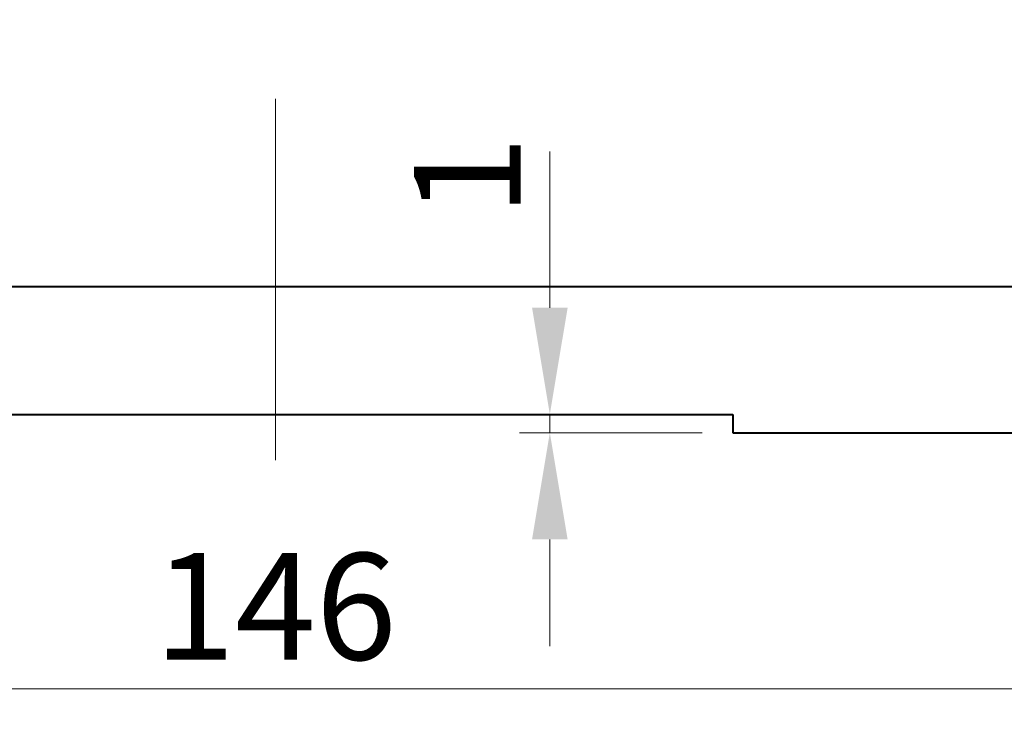
# Model space of a CAD drawing. Units: millimetres. Extents: x -2 to 462, y 0 to 301.
# Drawn here: x 146 to 200, y 43 to 82 of the extents above; entities that cross this region are included whole.
import ezdxf

# ---------------------------------------------------------------- set-up
doc = ezdxf.new("R2010")
doc.units = ezdxf.units.MM
doc.header["$LTSCALE"] = 1.666666666666666
doc.linetypes.add('CENTER2', pattern=[28.574999999999996, 19.05, -3.174999999999999, 3.174999999999999, -3.174999999999999])
for name, color, linetype, lineweight in [('AM_0', 7, 'Continuous', 40), ('AM_5', 3, 'Continuous', 25), ('AM_7', 4, 'CENTER2', 20)]:
    doc.layers.add(name, color=color, linetype=linetype, lineweight=lineweight)
doc.styles.add('shi_dim_txt_sty', font='ISOCP.SHX', dxfattribs={"width": 0.9, "bigfont": 'EXTFONT.SHX'})
doc.dimstyles.new('shi_dim_sty$0', dxfattribs={"dimtxt": 3, "dimasz": 3.5, "dimexe": 1, "dimexo": 1, "dimgap": 0.5, "dimtad": 1, "dimdsep": 46, "dimtxsty": 'shi_dim_txt_sty', "dimcen": 0, "dimclrd": 3, "dimclre": 3, "dimclrt": 51, "dimadec": 0, "dimazin": 2, "dimtp": 0.1, "dimtm": 0.1, "dimtfac": 0.71, "dimtmove": 0, "dimatfit": 3, "dimfxl": 1, "dimlwd": 20, "dimlwe": 20, "dimarcsym": 0})

# ---------------------------------------------------------------- blocks, each defined once
blk = doc.blocks.new('*D5')
at = {"layer": 'AM_5', "color": 3, "lineweight": 20}
for p, q in [((175, 65.83333136638005), (175, 74.38333136638006)), ((175, 58.99999803304673), (175, 59.99999803304673)), ((183.3333340783914, 58.99999803304672), (173.3333333333333, 58.99999803304673)), ((175, 53.16666469971339), (175, 47.33333136638005))]:
    blk.add_line(p, q, dxfattribs=at)
at = {"layer": 'AM_5', "color": 3}
for points in [[(174.0277777777778, 65.83333136638005), (175.9722222222222, 65.83333136638005), (175, 59.99999803304673)], [(174.0277777777778, 53.16666469971339), (175.9722222222222, 53.16666469971339), (175, 58.99999803304673)]]:
    blk.add_solid(points, dxfattribs=at)
at = {"layer": 'Defpoints', "color": 0}
for p in [(175, 59.99999803304673), (185.0000007450579, 59.99999803304672), (185.000000745058, 58.99999803304672)]:
    blk.add_point(p, dxfattribs=at)
at = {"layer": 'AM_5', "color": 51, "insert": (171.25, 73.02499803304676), "char_height": 5.833333333333333, "attachment_point": 5, "rotation": 90, "style": 'shi_dim_txt_sty'}
blk.add_mtext('1', dxfattribs=at)
blk = doc.blocks.new('*D8')
at = {"layer": 'AM_5', "color": 3, "lineweight": 20}
for p, q in [((86.99999782443047, 57.33333136638005), (86.99999782443047, 43.33333333333333)), ((233.0000326931504, 57.33333136638005), (233.0000326931504, 43.33333333333333)), ((92.8333311577638, 45), (227.1666993598171, 45))]:
    blk.add_line(p, q, dxfattribs=at)
at = {"layer": 'AM_5', "color": 3}
for points in [[(92.8333311577638, 45.97222222222222), (92.8333311577638, 44.02777777777777), (86.99999782443047, 45)], [(227.1666993598171, 45.97222222222222), (227.1666993598171, 44.02777777777777), (233.0000326931504, 45)]]:
    blk.add_solid(points, dxfattribs=at)
at = {"layer": 'Defpoints', "color": 0}
for p in [(86.99999782443047, 58.99999803304672), (233.0000326931504, 58.99999803304672), (233.0000326931504, 45)]:
    blk.add_point(p, dxfattribs=at)
at = {"layer": 'AM_5', "color": 51, "insert": (160.0000152587904, 48.75), "char_height": 5.833333333333333, "attachment_point": 5, "style": 'shi_dim_txt_sty'}
blk.add_mtext('146', dxfattribs=at)

msp = doc.modelspace()

# ---------------------------------------------------------------- linework, layer by layer
at = {"layer": 'AM_0'}
for p, q in [((113.9999986290932, 67.00001353024572), (206.0000624060687, 67.00001353024572)), ((135.0000602901037, 59.99999803304672), (185.0000007450579, 59.99999803304672)), ((185.000000745058, 59.99999803304672), (185.0000007450582, 58.99999803304672)), ((185.000000745058, 58.99999803304672), (233.0000326931504, 58.99999803304672))]:
    msp.add_line(p, q, dxfattribs=at)
at = {"layer": 'AM_7'}
msp.add_line((160, 172.499970853326), (160, 57.4999980330469), dxfattribs=at)

# ---------------------------------------------------------------- dimensions: what is measured, and where the dimension line sits
at = {"layer": 'AM_5'}
for base, p1, p2, angle, override, picture, middle in [((175, 59.99999803304673), (185.000000745058, 58.99999803304672), (185.0000007450579, 59.99999803304672), 90, {"dimscale": 1.666666666666666, "dimtxt": 3.5, "dimse2": 1, "dimadec": 1, "dimtp": 0.5, "dimtm": 0.5}, '*D5', (171.25, 73.02499803304676)), ((233.0000326931504, 45), (86.99999782443047, 58.99999803304672), (233.0000326931504, 58.99999803304672), 2.036e-13, {"dimscale": 1.666666666666666, "dimtxt": 3.5, "dimadec": 1, "dimtp": 0.5, "dimtm": 0.5}, '*D8', (160.0000152587904, 48.75))]:
    dim = msp.add_linear_dim(base=base, p1=p1, p2=p2, angle=angle, dimstyle='shi_dim_sty$0', override=override, dxfattribs=at)
    dim.commit()
    dim.dimension.update_dxf_attribs({"geometry": picture, "text_midpoint": middle})

doc.saveas('drawing.dxf')
